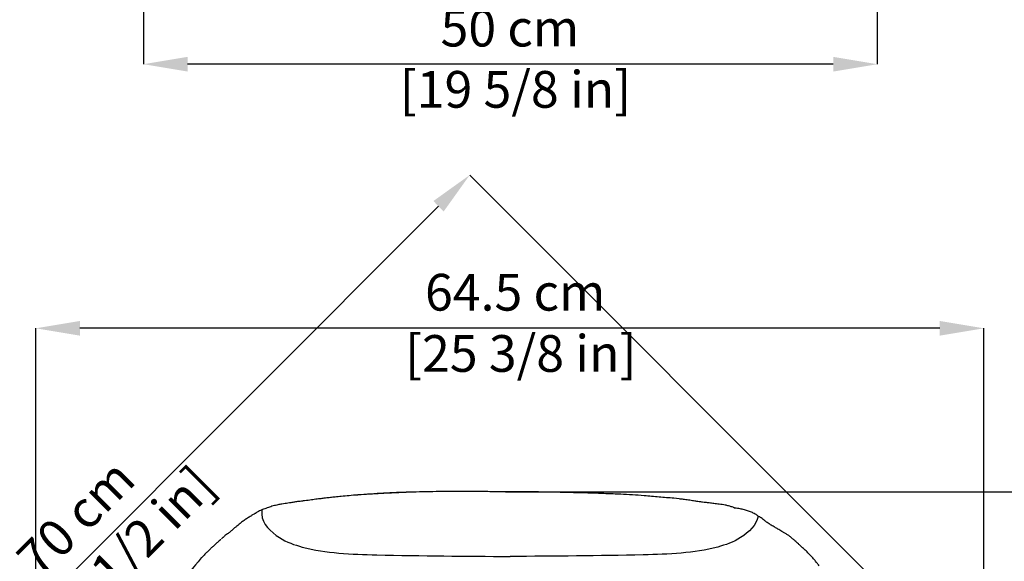
# Model space of a CAD drawing. Units: millimetres. Extents: x 0 to 3272, y 0 to 2287.
# Drawn here: x 434 to 1105, y 732 to 1101 of the extents above; entities that cross this region are included whole.
import ezdxf

# ---------------------------------------------------------------- set-up
doc = ezdxf.new("R2010")
doc.units = ezdxf.units.MM
doc.layers.add('OGGETTO', color=7, linetype='Continuous')
doc.layers.add('QUOTE', color=251, linetype='Continuous', lineweight=5)
doc.styles.add('ARIAL', font='Arial')
doc.dimstyles.new('Quotatura  scala 1_8', dxfattribs={"dimtxt": 25, "dimasz": 30, "dimexe": 0, "dimexo": 3, "dimgap": 6, "dimtad": 1, "dimlfac": 0.1, "dimrnd": 0.5, "dimzin": 12, "dimdsep": 46, "dimtxsty": 'ARIAL', "dimcen": 0.09, "dimclrd": 256, "dimclre": 251, "dimadec": 0, "dimazin": 3, "dimtfac": 1, "dimtofl": 0, "dimtmove": 0, "dimatfit": 3, "dimfxl": 1, "dimfrac": 2, "dimtolj": 1, "dimtzin": 12, "dimarcsym": 0})

# ---------------------------------------------------------------- blocks, each defined once
blk = doc.blocks.new('*D14')
at = {"layer": 'Defpoints', "color": 0}
for p in [(518.64, 1136.92), (1018.49, 1135.97), (518.64, 1070.55)]:
    blk.add_point(p, dxfattribs=at)
at = {"layer": 'QUOTE', "color": 251, "lineweight": -2}
for p, q in [((518.64, 1133.92), (518.64, 1070.55)), ((1018.49, 1132.97), (1018.49, 1070.55))]:
    blk.add_line(p, q, dxfattribs=at)
at = {"layer": 'QUOTE', "lineweight": -2}
blk.add_line((988.49, 1070.55), (548.64, 1070.55), dxfattribs=at)
at = {"layer": 'QUOTE'}
for points in [[(548.64, 1075.55), (548.64, 1065.55), (518.64, 1070.55)], [(988.49, 1065.55), (988.49, 1075.55), (1018.49, 1070.55)]]:
    blk.add_solid(points, dxfattribs=at)
at = {"layer": 'QUOTE', "color": 0, "insert": (768.22, 1107.6), "char_height": 25, "attachment_point": 2, "style": 'ARIAL'}
blk.add_mtext('\\A1;50 cm\\P [19 5/8 in]', dxfattribs=at)
blk = doc.blocks.new('*D18')
at = {"layer": 'Defpoints', "color": 0}
for p in [(445.36, 890.75), (445.36, 382.16), (1090.99, 378.15)]:
    blk.add_point(p, dxfattribs=at)
at = {"layer": 'QUOTE', "color": 251, "lineweight": -2}
for p, q in [((445.36, 385.16), (445.36, 890.75)), ((1090.99, 381.15), (1090.99, 890.75))]:
    blk.add_line(p, q, dxfattribs=at)
at = {"layer": 'QUOTE', "lineweight": -2}
blk.add_line((1060.99, 890.75), (475.36, 890.75), dxfattribs=at)
at = {"layer": 'QUOTE'}
for points in [[(475.36, 895.75), (475.36, 885.75), (445.36, 890.75)], [(1060.99, 885.75), (1060.99, 895.75), (1090.99, 890.75)]]:
    blk.add_solid(points, dxfattribs=at)
at = {"layer": 'QUOTE', "color": 0, "insert": (771.84, 927.8), "char_height": 25, "attachment_point": 2, "style": 'ARIAL'}
blk.add_mtext('\\A1;64.5 cm\\P [25 3/8 in]', dxfattribs=at)
blk = doc.blocks.new('*D19')
at = {"layer": 'Defpoints', "color": 0}
for p in [(762.26, 779.45), (760.91, 140.38), (1353.65, 140.38)]:
    blk.add_point(p, dxfattribs=at)
at = {"layer": 'QUOTE', "color": 251, "lineweight": -2}
for p, q in [((765.26, 779.45), (1353.65, 779.45)), ((763.91, 140.38), (1353.65, 140.38))]:
    blk.add_line(p, q, dxfattribs=at)
at = {"layer": 'QUOTE', "lineweight": -2}
blk.add_line((1353.65, 749.45), (1353.65, 170.38), dxfattribs=at)
at = {"layer": 'QUOTE'}
for points in [[(1358.65, 749.45), (1348.65, 749.45), (1353.65, 779.45)], [(1348.65, 170.38), (1358.65, 170.38), (1353.65, 140.38)]]:
    blk.add_solid(points, dxfattribs=at)
at = {"layer": 'QUOTE', "color": 0, "insert": (1316.6, 522.1), "char_height": 25, "attachment_point": 2, "rotation": 90, "style": 'ARIAL'}
blk.add_mtext('\\A1;64 cm\\P [25 1/8 in]', dxfattribs=at)
blk = doc.blocks.new('*D21')
at = {"layer": 'Defpoints', "color": 0}
for p in [(740.84, 995.08), (1015.48, 720.44), (521.15, 226.12)]:
    blk.add_point(p, dxfattribs=at)
at = {"layer": 'QUOTE', "color": 251, "lineweight": -2}
for p, q in [((1013.36, 722.56), (740.84, 995.08)), ((519.03, 228.24), (246.51, 500.76))]:
    blk.add_line(p, q, dxfattribs=at)
at = {"layer": 'QUOTE', "lineweight": -2}
blk.add_line((267.73, 521.97), (719.63, 973.87), dxfattribs=at)
at = {"layer": 'QUOTE'}
for points in [[(723.16, 970.33), (716.09, 977.4), (740.84, 995.08)], [(264.19, 525.51), (271.26, 518.43), (246.51, 500.76)]]:
    blk.add_solid(points, dxfattribs=at)
at = {"layer": 'QUOTE', "color": 0, "insert": (463.64, 770.27), "char_height": 25, "attachment_point": 2, "rotation": 45, "style": 'ARIAL'}
blk.add_mtext('\\A1;70 cm\\P [27 1/2 in]', dxfattribs=at)

msp = doc.modelspace()

# ---------------------------------------------------------------- linework, layer by layer
at = {"layer": 'OGGETTO', "ltscale": 2.5}
for p, q in [((736.11, 779.59), (736.006, 779.585)), ((665.078, 777.355), (664.676, 777.337)), ((887.067, 774.197), (879.97, 775.017)), ((595.027, 764.843), (595.245, 764.935)), ((947.036, 756.278), (946.855, 756.374)), ((572.551, 748.14), (571.734, 747.432))]:
    msp.add_line(p, q, dxfattribs=at)
for points, knots in [([(698.868, 779.133), (695.488, 778.989), (688.727, 778.702), (676.659, 778.101), (667.984, 777.462), (662.682, 777.072)], [0, 0, 0, 0, 0.28000314, 0.56000875, 1, 1, 1, 1]), ([(699.883, 779.201), (693.948, 778.988), (682.178, 778.565), (670.481, 777.744), (664.683, 777.337)], [0, 0, 0, 0, 0.5043458, 1, 1, 1, 1]), ([(699.884, 779.195), (699.787, 779.194), (699.438, 779.189), (699.107, 779.157), (698.868, 779.133)], [0, 0, 0, 0, 0.27660815, 1, 1, 1, 1]), ([(736.122, 779.595), (730.06, 779.611), (717.989, 779.641), (705.901, 779.347), (699.883, 779.201)], [0, 0, 0, 0, 0.502154, 1, 1, 1, 1]), ([(772.306, 779.422), (772.052, 779.424), (771.544, 779.428), (770.61, 779.435), (769.246, 779.443), (766.85, 779.452), (763.391, 779.448), (759.128, 779.464), (754.098, 779.551), (748.472, 779.58), (742.267, 779.607), (738.105, 779.598), (736.006, 779.594)], [0, 0, 0, 0, 0.0212666, 0.0426289, 0.0760005, 0.1355271, 0.2416871, 0.3626685, 0.4853703, 0.6529463, 0.8249858, 1, 1, 1, 1]), ([(807.454, 778.92), (800.72, 779.08), (788.695, 779.366), (776.666, 779.363), (771.374, 779.361)], [0, 0, 0, 0, 0.5599972, 1, 1, 1, 1]), ([(808.094, 779.008), (802.115, 779.12), (792.801, 779.294), (782.009, 779.383), (776.633, 779.391), (774.018, 779.408), (772.875, 779.417), (772.306, 779.422)], [0, 0, 0, 0, 0.5014895, 0.7810979, 0.903911, 0.9521406, 1, 1, 1, 1]), ([(808.094, 778.997), (808.02, 779.001), (807.804, 779.014), (807.593, 778.958), (807.454, 778.92)], [0, 0, 0, 0, 0.33982662, 1, 1, 1, 1]), ([(843.707, 777.763), (840.324, 777.904), (833.56, 778.185), (821.477, 778.644), (812.773, 778.816), (807.454, 778.92)], [0, 0, 0, 0, 0.2799949, 0.5599962, 1, 1, 1, 1]), ([(624.329, 772.839), (623.853, 772.773), (622.949, 772.649), (621.59, 772.418), (620.322, 772.2), (618.763, 771.956), (616.985, 771.73), (614.953, 771.466), (612.734, 771.09), (610.036, 770.564), (606.822, 769.827), (604.764, 769.115), (603.677, 768.739)], [0, 0, 0, 0, 0.0709136, 0.1345961, 0.1954923, 0.2527466, 0.3548571, 0.4418795, 0.542032, 0.6699257, 0.8255866, 1, 1, 1, 1]), ([(627.24, 773.192), (626.906, 773.151), (625.952, 773.036), (624.969, 772.917), (624.329, 772.839)], [0, 0, 0, 0, 0.3497039, 1, 1, 1, 1]), ([(628.414, 773.328), (628.304, 773.318), (627.938, 773.286), (627.354, 773.212), (626.96, 773.15), (626.788, 773.122)], [0, 0, 0, 0, 0.1942425, 0.6477293, 1, 1, 1, 1]), ([(664.89, 777.347), (662.81, 777.179), (658.955, 776.867), (653.693, 776.343), (649.462, 775.888), (646.486, 775.583), (644.357, 775.355), (642.432, 775.134), (639.931, 774.838), (636.72, 774.446), (632.802, 773.91), (629.952, 773.536), (628.413, 773.334)], [0, 0, 0, 0, 0.1700358, 0.3152376, 0.4308713, 0.5172406, 0.5591233, 0.6085878, 0.6774585, 0.765789, 0.8735508, 1, 1, 1, 1]), ([(879.97, 775.017), (876.588, 775.309), (869.824, 775.892), (857.752, 777.02), (849.034, 777.481), (843.707, 777.763)], [0, 0, 0, 0, 0.2800045, 0.5600071, 1, 1, 1, 1]), ([(887.201, 774.184), (886.715, 774.241), (885.711, 774.358), (884.651, 774.484), (884.039, 774.548), (883.906, 774.562)], [0, 0, 0, 0, 0.4245452, 0.8753842, 1, 1, 1, 1]), ([(914.912, 770.379), (913.527, 770.593), (910.943, 770.993), (907.323, 771.449), (904.244, 771.823), (901.703, 772.131), (899.366, 772.391), (896.892, 772.714), (893.993, 773.159), (890.661, 773.739), (888.319, 774.039), (887.064, 774.2)], [0, 0, 0, 0, 0.14650577, 0.27351629, 0.38152798, 0.47091873, 0.5415241, 0.62736434, 0.73207406, 0.85643952, 1, 1, 1, 1]), ([(595.01, 764.887), (594.648, 764.695), (593.927, 764.313), (592.979, 763.752), (592.093, 763.137), (591.549, 762.754), (591.277, 762.562)], [0, 0, 0, 0, 0.2504377, 0.500438, 0.7503079, 1, 1, 1, 1]), ([(603.677, 768.739), (603.117, 768.535), (602.018, 768.135), (600.428, 767.572), (598.909, 766.976), (597.59, 766.466), (596.378, 765.796), (595.603, 765.285), (595.204, 765.004), (595.242, 765.012), (595.252, 765.015)], [0, 0, 0, 0, 0.1103733, 0.2165971, 0.3192451, 0.4668604, 0.6061447, 0.7795641, 0.9385208, 1, 1, 1, 1]), ([(921.131, 768.479), (921.125, 768.493), (921.112, 768.523), (920.855, 768.65), (920.152, 768.92), (918.852, 769.373), (917.083, 769.92), (915.677, 770.217), (914.912, 770.379)], [0, 0, 0, 0, 0.054852, 0.1176954, 0.2663729, 0.460282, 0.7062715, 1, 1, 1, 1]), ([(925.075, 767.872), (924.514, 767.974), (923.373, 768.183), (922.011, 768.202), (921.141, 768.404), (921.028, 768.43)], [0, 0, 0, 0, 0.4575841, 0.9294664, 1, 1, 1, 1]), ([(935.862, 763.945), (935.055, 764.415), (933.485, 765.332), (930.791, 766.323), (927.974, 767.187), (926.003, 767.656), (925.033, 767.887)], [0, 0, 0, 0, 0.2678152, 0.5213095, 0.7644194, 1, 1, 1, 1]), ([(591.291, 762.568), (590.489, 762.091), (588.886, 761.135), (586.614, 759.586), (584.366, 757.886), (582.98, 756.713), (582.288, 756.127)], [0, 0, 0, 0, 0.2499718, 0.4998349, 0.7499883, 1, 1, 1, 1]), ([(941.985, 759.697), (941.575, 760.022), (940.754, 760.675), (939.716, 761.577), (938.543, 762.355), (937.627, 762.641), (936.813, 763.218), (936.197, 763.69), (935.887, 763.928)], [0, 0, 0, 0, 0.2490671, 0.4989202, 0.6237736, 0.7488778, 0.8739191, 1, 1, 1, 1]), ([(946.86, 756.381), (946.722, 756.478), (946.445, 756.673), (945.733, 756.999), (944.827, 757.693), (943.502, 758.524), (942.658, 759.223), (942.12, 759.601), (941.882, 759.768)], [0, 0, 0, 0, 0.1648292, 0.3324069, 0.5063099, 0.6840027, 0.8602019, 1, 1, 1, 1]), ([(577.566, 752.194), (576.97, 751.717), (575.839, 750.811), (574.634, 750.011), (573.834, 749.358), (573.322, 748.824), (572.98, 748.512), (572.643, 748.244), (572.582, 748.175), (572.552, 748.142)], [0, 0, 0, 0, 0.2971436, 0.5633375, 0.6988579, 0.8245092, 0.9265327, 0.9643996, 1, 1, 1, 1]), ([(582.229, 756.074), (581.957, 755.852), (581.412, 755.407), (580.682, 754.919), (579.806, 754.075), (579.187, 753.575), (578.397, 752.857), (577.843, 752.415), (577.566, 752.195)], [0, 0, 0, 0, 0.1666707, 0.3335189, 0.5001586, 0.6669129, 0.8334404, 1, 1, 1, 1]), ([(955.88, 751.024), (955.331, 751.328), (954.232, 751.935), (952.811, 752.905), (951.123, 753.978), (949.212, 755.023), (947.758, 755.862), (947.031, 756.281)], [0, 0, 0, 0, 0.1668309, 0.3335231, 0.500257, 0.7503427, 1, 1, 1, 1]), ([(570.512, 746.336), (571.734, 747.432), (569.967, 745.837), (569.315, 745.168), (568.729, 744.716), (568.508, 744.571), (568.61, 744.676), (568.548, 744.617), (568.083, 744.156), (567.264, 743.373), (566.046, 742.227), (564.316, 740.879), (563.32, 739.738), (562.792, 739.133)], [0, 0, 0, 0, 0.045465, 0.154731, 0.2835508, 0.3335557, 0.3755296, 0.4193355, 0.5003588, 0.6032889, 0.7157559, 0.8493076, 1, 1, 1, 1]), ([(963.424, 745.115), (963.091, 745.465), (962.377, 746.217), (960.89, 747.356), (959.355, 748.743), (957.757, 749.942), (956.52, 750.655), (955.88, 751.024)], [0, 0, 0, 0, 0.2037011, 0.4378283, 0.611143, 0.7986585, 1, 1, 1, 1]), ([(972.498, 736.589), (971.67, 737.462), (970.081, 739.139), (967.851, 741.116), (966.123, 742.681), (964.751, 743.919), (963.856, 744.726), (963.424, 745.115)], [0, 0, 0, 0, 0.2841295, 0.5455332, 0.7070859, 0.8585243, 1, 1, 1, 1]), ([(562.792, 739.133), (562.507, 738.908), (561.935, 738.458), (561.118, 737.792), (560.308, 736.976), (559.324, 735.672), (558.462, 734.822), (558.032, 734.397)], [0, 0, 0, 0, 0.1661833, 0.3329318, 0.4998173, 0.7499147, 1, 1, 1, 1]), ([(558.032, 734.397), (551.414, 726.667), (550.433, 725.506), (549.284, 723.317), (548.056, 721.418), (547.242, 719.727), (546.641, 718.455), (546.341, 717.82)], [0, 0, 0, 0, 0.250264, 0.5004176, 0.6671474, 0.8337253, 1, 1, 1, 1]), ([(978.873, 729.164), (978.329, 729.811), (977.243, 731.103), (975.883, 732.96), (974.535, 734.41), (973.559, 735.58), (972.851, 736.253), (972.498, 736.589)], [0, 0, 0, 0, 0.2502633, 0.5002626, 0.6669096, 0.833449, 1, 1, 1, 1])]:
    msp.add_open_spline(points, degree=3, knots=knots, dxfattribs=at)
at = {"layer": 'OGGETTO'}
msp.add_spline([(599.323, 767.138), (599.225, 764.206), (611.215, 748.268), (626.814, 741.866), (677.521, 736.548), (768.303, 735.433)], degree=3, dxfattribs=at)
msp.add_open_spline([(937.25, 762.918), (936.315, 756.914), (926.109, 747.108), (899.371, 737.785), (845.369, 735.889), (798.388, 735.611), (768.303, 735.433)], degree=3, knots=[4.2530821, 4.2530821, 4.2530821, 4.2530821, 22.8791154, 39.7407467, 90.7256975, 181.514099, 181.514099, 181.514099, 181.514099], dxfattribs=at)

# ---------------------------------------------------------------- dimensions: what is measured, and where the dimension line sits
at = {"layer": 'QUOTE'}
for base, p1, p2, picture, middle in [((518.644, 1070.555), (1018.488, 1135.967), (518.644, 1136.925), '*D14', (768.215, 1070.555)), ((445.361, 890.749), (1090.985, 378.155), (445.361, 382.161), '*D18', (771.842, 890.749))]:
    dim = msp.add_linear_dim(base=base, p1=p1, p2=p2, dimstyle='Quotatura  scala 1_8', override={"dimpost": ' cm\\X'}, dxfattribs=at)
    dim.commit()
    dim.dimension.update_dxf_attribs({"geometry": picture, "text_midpoint": middle, "dimtype": 160})
for base, p1, p2, angle, picture, middle in [((740.84, 995.082), (521.155, 226.116), (1015.481, 720.442), 45, '*D21', (489.834, 744.077)), ((1353.65, 140.378), (762.263, 779.454), (760.911, 140.378), 90, '*D19', (1353.65, 522.104))]:
    dim = msp.add_linear_dim(base=base, p1=p1, p2=p2, angle=angle, dimstyle='Quotatura  scala 1_8', override={"dimpost": ' cm\\X'}, dxfattribs=at)
    dim.commit()
    dim.dimension.update_dxf_attribs({"geometry": picture, "text_midpoint": middle, "dimtype": 160})

doc.saveas('drawing.dxf')
